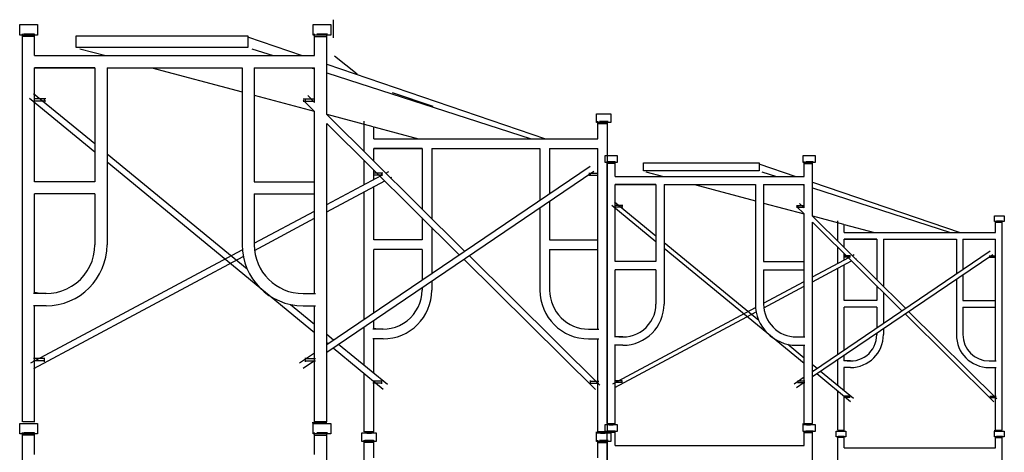
# Model space of a CAD drawing. Units: inches. Extents: x -7785 to 636339, y -269339 to 41673.
# Drawn here: x 2072 to 11937, y -12233 to -7904 of the extents above; entities that cross this region are included whole.
import ezdxf

# ---------------------------------------------------------------- set-up
doc = ezdxf.new("R2010")
doc.units = ezdxf.units.IN
doc.header["$MEASUREMENT"] = 0
doc.layers.add('VK DD', color=223, linetype='Continuous')

# ---------------------------------------------------------------- blocks, each defined once
blk = doc.blocks.new('gb')
at = {"layer": 'VK DD'}
for p, q in [((174370.3, 95434.6, -1096.2), (174549.9, 95434.6, -1096.2)), ((174370.3, 95329.5, -1096.2), (174370.3, 95434.6, -1096.2)), ((174549.9, 95434.6, -1096.2), (174549.9, 95329.5, -1096.2)), ((177309.2, 95329.5, -1096.2), (177309.2, 95434.6, -1096.2)), ((177309.2, 95434.6, -1096.2), (177488.8, 95434.6, -1096.2)), ((177488.8, 95434.6, -1096.2), (177488.8, 95329.5, -1096.2)), ((177513.3, 95302.5, -1096.2), (177513.3, 95483.4, -1096.2)), ((174549.9, 95329.5, -1096.2), (174370.3, 95329.5, -1096.2)), ((174397.2, 91459, -1096.2), (174397.2, 95343, -1096.2)), ((174520.6, 95314.9, -1096.2), (174400.8, 95314.9, -1096.2)), ((174408.2, 95343, -1096.2), (174516.9, 95343, -1096.2)), ((174519.3, 95124.3, -1096.2), (174519.3, 95343, -1096.2)), ((174937.7, 95323.5, -1096.2), (176656.4, 95323.5, -1096.2)), ((174937.7, 95205.1, -1096.2), (174937.7, 95323.5, -1096.2)), ((176653, 95310.6, -1096.2), (177199.3, 95124.3, -1096.2)), ((176656.4, 95323.5, -1096.2), (176656.4, 95205.1, -1096.2)), ((177488.8, 95329.5, -1096.2), (177309.2, 95329.5, -1096.2)), ((177323.3, 95314.9, -1096.2), (177443, 95314.9, -1096.2)), ((177324.5, 95124.3, -1096.2), (177324.5, 95343, -1096.2)), ((177346.5, 95343, -1096.2), (177455.2, 95343, -1096.2)), ((177446.7, 94534.9, -1096.2), (177446.7, 95343, -1096.2)), ((176656.4, 95205.1, -1096.2), (174937.7, 95205.1, -1096.2)), ((174397.2, 95124.3, -1096.2), (174392.3, 95124.3, -1096.2)), ((174519.3, 95124.3, -1096.2), (177324.5, 95124.3, -1096.2)), ((174974.5, 95193.4, -1096.2), (175234.4, 95124.3, -1096.2)), ((176697.1, 95193.4, -1096.2), (176911.5, 95124.3, -1096.2)), ((177446.7, 95124.3, -1096.2), (177451.6, 95124.3, -1096.2)), ((177751.2, 94937.2, -1096.2), (177524.8, 95118.2, -1096.2)), ((175122.9, 95002.1, -1096.2), (174519.3, 95002.1, -1096.2)), ((174519.3, 95002.1, -1096.2), (175122.9, 95002.1, -1096.2)), ((174519.3, 93862.2, -1096.2), (174519.3, 95002.1, -1096.2)), ((174519.3, 93862.2, -1096.2), (174519.3, 95002.1, -1096.2)), ((175122.9, 95002.1, -1096.2), (175122.9, 93862.2, -1096.2)), ((175245.1, 95002.1, -1096.2), (175245.1, 93231.8, -1096.2)), ((175245.1, 95002.1, -1096.2), (176598.8, 95002.1, -1096.2)), ((175694, 95002.1, -1096.2), (176598.8, 94761.6, -1096.2)), ((176598.8, 95002.1, -1096.2), (176598.8, 93231.8, -1096.2)), ((176721, 95002.1, -1096.2), (176721, 93862.2, -1096.2)), ((176721, 95002.1, -1096.2), (177324.5, 95002.1, -1096.2)), ((177290.6, 95002.1, -1096.2), (177324.5, 94991.2, -1096.2)), ((177324.5, 94655.8, -1096.2), (177324.5, 95002.1, -1096.2)), ((177446.7, 95039.9, -1096.2), (179639.7, 94292, -1096.2)), ((177446.7, 94951.8, -1096.2), (179493.9, 94292, -1096.2)), ((174509.7, 94746.6, -1096.2), (175122.9, 94243.1, -1096.2)), ((176721, 94729.1, -1096.2), (177321.4, 94569.5, -1096.2)), ((177256, 94723.6, -1096.2), (177324.5, 94655.8, -1096.2)), ((178101.8, 94755.1, -1096.2), (178509.3, 94619.4, -1096.2)), ((174469.3, 94697.5, -1096.2), (175122.9, 94160.9, -1096.2)), ((174633.4, 94693, -1096.2), (174525.9, 94693, -1096.2)), ((174633.4, 94668.6, -1096.2), (174525.9, 94668.6, -1096.2)), ((174614.6, 94689.3, -1096.2), (174614.6, 94670.2, -1096.2)), ((177210.5, 94693, -1096.2), (177318, 94693, -1096.2)), ((177210.5, 94668.6, -1096.2), (177318, 94668.6, -1096.2)), ((177211.3, 94678.4, -1096.2), (177324.5, 94566.4, -1096.2)), ((177229.2, 94689.3, -1096.2), (177229.2, 94670.2, -1096.2)), ((177324.5, 92743.1, -1096.2), (177324.5, 94566.4, -1096.2)), ((177446.7, 94534.9, -1096.2), (178828.1, 93167.9, -1096.2)), ((177912.2, 94411.9, -1096.2), (177451.2, 94535.5, -1096.2)), ((177446.7, 91459, -1096.2), (177446.7, 94445.5, -1096.2)), ((177446.7, 94445.5, -1096.2), (178774.5, 93131.6, -1096.2)), ((177820.9, 94164.6, -1096.2), (177820.9, 94466.9, -1096.2)), ((177918.7, 94410.7, -1096.2), (178365.4, 94292, -1096.2)), ((177918.7, 94292, -1096.2), (177918.7, 94410.7, -1096.2)), ((180161.8, 94444.5, -1096.2), (180257.6, 94444.5, -1096.2)), ((180162.8, 94292, -1096.2), (180162.8, 94466.9, -1096.2)), ((180180.4, 94466.9, -1096.2), (180267.4, 94466.9, -1096.2)), ((180260.5, 91359.7, -1096.2), (180260.5, 94466.9, -1096.2)), ((177820.9, 94292, -1096.2), (177817, 94292, -1096.2)), ((177918.7, 94292, -1096.2), (180162.8, 94292, -1096.2)), ((180260.5, 94292, -1096.2), (180264.5, 94292, -1096.2)), ((175245.1, 94142.8, -1096.2), (176648.4, 92990.5, -1096.2)), ((178401.5, 94194.2, -1096.2), (177918.7, 94194.2, -1096.2)), ((177918.7, 94194.2, -1096.2), (178401.5, 94194.2, -1096.2)), ((177918.7, 94067.9, -1096.2), (177918.7, 94194.2, -1096.2)), ((177918.7, 94067.9, -1096.2), (177918.7, 94194.2, -1096.2)), ((178401.5, 94194.2, -1096.2), (178401.5, 93590.1, -1096.2)), ((178499.2, 94194.2, -1096.2), (178499.2, 93493.3, -1096.2)), ((178499.2, 94194.2, -1096.2), (179582.2, 94194.2, -1096.2)), ((179582.2, 94194.2, -1096.2), (179582.2, 93678.1, -1096.2)), ((179680, 94194.2, -1096.2), (180162.8, 94194.2, -1096.2)), ((179680, 94194.2, -1096.2), (179680, 93744.2, -1096.2)), ((180162.8, 92387, -1096.2), (180162.8, 94194.2, -1096.2)), ((180236.8, 94054.5, -1096.2), (180236.8, 94125.4, -1096.2)), ((180236.8, 94125.4, -1096.2), (180358, 94125.4, -1096.2)), ((180358, 94125.4, -1096.2), (180358, 94054.5, -1096.2)), ((182220.6, 94054.5, -1096.2), (182220.6, 94125.4, -1096.2)), ((182220.6, 94125.4, -1096.2), (182341.8, 94125.4, -1096.2)), ((182341.8, 94125.4, -1096.2), (182341.8, 94054.5, -1096.2)), ((175245.1, 94060.6, -1096.2), (177324.5, 92353.2, -1096.2)), ((177446.7, 92233.4, -1096.2), (180086.3, 94019.1, -1096.2)), ((177820.9, 93832.9, -1096.2), (177820.9, 94075.2, -1096.2)), ((180358, 94054.5, -1096.2), (180236.8, 94054.5, -1096.2)), ((180254.9, 91441.8, -1096.2), (180254.9, 94063.5, -1096.2)), ((180338.2, 94044.6, -1096.2), (180257.4, 94044.6, -1096.2)), ((180262.4, 94063.5, -1096.2), (180335.8, 94063.5, -1096.2)), ((180337.4, 93915.9, -1096.2), (180337.4, 94063.5, -1096.2)), ((180619.8, 94050.4, -1096.2), (181779.9, 94050.4, -1096.2)), ((180619.8, 93970.4, -1096.2), (180619.8, 94050.4, -1096.2)), ((181777.6, 94041.7, -1096.2), (182146.4, 93915.9, -1096.2)), ((181779.9, 94050.4, -1096.2), (181779.9, 93970.4, -1096.2)), ((182341.8, 94054.5, -1096.2), (182220.6, 94054.5, -1096.2)), ((182230.1, 94044.6, -1096.2), (182310.9, 94044.6, -1096.2)), ((182230.9, 93915.9, -1096.2), (182230.9, 94063.5, -1096.2)), ((182245.7, 94063.5, -1096.2), (182319.1, 94063.5, -1096.2)), ((182313.4, 93518.1, -1096.2), (182313.4, 94063.5, -1096.2)), ((177446.7, 92156.7, -1096.2), (180121.9, 93966.5, -1096.2)), ((177446.7, 93633.1, -1096.2), (177998, 93927.4, -1096.2)), ((177918.7, 93885.1, -1096.2), (177918.7, 93978.5, -1096.2)), ((177918.7, 93885.1, -1096.2), (177918.7, 93978.5, -1096.2)), ((178009.9, 93947, -1096.2), (177923.9, 93947, -1096.2)), ((178009.9, 93927.4, -1096.2), (177923.9, 93927.4, -1096.2)), ((177994.9, 93944, -1096.2), (177994.9, 93928.7, -1096.2)), ((178038.7, 93949.1, -1096.2), (178067.9, 93964.7, -1096.2)), ((180071.6, 93947, -1096.2), (180157.6, 93947, -1096.2)), ((180071.6, 93927.4, -1096.2), (180157.6, 93927.4, -1096.2)), ((180086.6, 93944, -1096.2), (180086.6, 93928.7, -1096.2)), ((181779.9, 93970.4, -1096.2), (180619.8, 93970.4, -1096.2)), ((180644.6, 93962.5, -1096.2), (180820.1, 93915.9, -1096.2)), ((181807.4, 93962.5, -1096.2), (181952.1, 93915.9, -1096.2)), ((175122.9, 93862.2, -1096.2), (174519.3, 93862.2, -1096.2)), ((176721, 93862.2, -1096.2), (177324.5, 93862.2, -1096.2)), ((177446.7, 93561.1, -1096.2), (178027.3, 93871, -1096.2)), ((178085.9, 93902.3, -1096.2), (178097.8, 93908.7, -1096.2)), ((180254.9, 93915.9, -1096.2), (180251.6, 93915.9, -1096.2)), ((180337.4, 93915.9, -1096.2), (182230.9, 93915.9, -1096.2)), ((180337.4, 93064, -1096.2), (180337.4, 93833.4, -1096.2)), ((180337.4, 93064, -1096.2), (180337.4, 93833.4, -1096.2)), ((180744.8, 93833.4, -1096.2), (180337.4, 93833.4, -1096.2)), ((180337.4, 93833.4, -1096.2), (180744.8, 93833.4, -1096.2)), ((180744.8, 93833.4, -1096.2), (180744.8, 93064, -1096.2)), ((180827.3, 93833.4, -1096.2), (180827.3, 92638.5, -1096.2)), ((180827.3, 93833.4, -1096.2), (181741, 93833.4, -1096.2)), ((181130.3, 93833.4, -1096.2), (181741, 93671.1, -1096.2)), ((181741, 93833.4, -1096.2), (181741, 92638.5, -1096.2)), ((181823.5, 93833.4, -1096.2), (181823.5, 93064, -1096.2)), ((181823.5, 93833.4, -1096.2), (182230.9, 93833.4, -1096.2)), ((182208, 93833.4, -1096.2), (182230.9, 93826.1, -1096.2)), ((182230.9, 93599.7, -1096.2), (182230.9, 93833.4, -1096.2)), ((182313.4, 93915.9, -1096.2), (182316.7, 93915.9, -1096.2)), ((182313.4, 93859, -1096.2), (183793.6, 93354.1, -1096.2)), ((175122.9, 93740, -1096.2), (174519.3, 93740, -1096.2)), ((174519.3, 92756.7, -1096.2), (174519.3, 93740, -1096.2)), ((174519.3, 92743.1, -1096.2), (174519.3, 93740, -1096.2)), ((175122.9, 93740, -1096.2), (175122.9, 93231.8, -1096.2)), ((176721, 93740, -1096.2), (177324.5, 93740, -1096.2)), ((176721, 93740, -1096.2), (176721, 93231.8, -1096.2)), ((177820.9, 92486.5, -1096.2), (177820.9, 93760.9, -1096.2)), ((177918.7, 93282.3, -1096.2), (177918.7, 93813, -1096.2)), ((177918.7, 93282.3, -1096.2), (177918.7, 93813, -1096.2)), ((182313.4, 93799.5, -1096.2), (183695.2, 93354.1, -1096.2)), ((179680, 93667.5, -1096.2), (179680, 93282.3, -1096.2)), ((180303.7, 93627.8, -1096.2), (180744.8, 93265.6, -1096.2)), ((180330.9, 93661, -1096.2), (180744.8, 93321.1, -1096.2)), ((180414.4, 93624.8, -1096.2), (180341.8, 93624.8, -1096.2)), ((180401.7, 93622.3, -1096.2), (180401.7, 93609.4, -1096.2)), ((181823.5, 93649.2, -1096.2), (182228.8, 93541.4, -1096.2)), ((182153.9, 93624.8, -1096.2), (182226.5, 93624.8, -1096.2)), ((182166.6, 93622.3, -1096.2), (182166.6, 93609.4, -1096.2)), ((182184.6, 93645.5, -1096.2), (182230.9, 93599.7, -1096.2)), ((176721, 93245.8, -1096.2), (177324.5, 93567.9, -1096.2)), ((179582.2, 93601.4, -1096.2), (179582.2, 92778, -1096.2)), ((180414.4, 93608.3, -1096.2), (180341.8, 93608.3, -1096.2)), ((182153.9, 93608.3, -1096.2), (182226.5, 93608.3, -1096.2)), ((182154.5, 93615, -1096.2), (182230.9, 93539.4, -1096.2)), ((182230.9, 92308.6, -1096.2), (182230.9, 93539.4, -1096.2)), ((176724.2, 93175.5, -1096.2), (177324.5, 93495.9, -1096.2)), ((178401.5, 93500.7, -1096.2), (178401.5, 93282.3, -1096.2)), ((182313.4, 93518.1, -1096.2), (183245.8, 92595.4, -1096.2)), ((182313.4, 93457.7, -1096.2), (183209.6, 92570.9, -1096.2)), ((182313.4, 91441.8, -1096.2), (182313.4, 93457.7, -1096.2)), ((182627.6, 93435.1, -1096.2), (182316.4, 93518.5, -1096.2)), ((182566, 93268.1, -1096.2), (182566, 93472.2, -1096.2)), ((182631.9, 93354.1, -1096.2), (182631.9, 93434.3, -1096.2)), ((182631.9, 93434.3, -1096.2), (182933.5, 93354.1, -1096.2)), ((184146.1, 93457, -1096.2), (184210.7, 93457, -1096.2)), ((184146.7, 93354.1, -1096.2), (184146.7, 93472.2, -1096.2)), ((184158.6, 93472.2, -1096.2), (184217.3, 93472.2, -1096.2)), ((184212.7, 91374.9, -1096.2), (184212.7, 93472.2, -1096.2)), ((178499.2, 93404, -1096.2), (178499.2, 92945.4, -1096.2)), ((182566, 93354.1, -1096.2), (182563.3, 93354.1, -1096.2)), ((182631.9, 93354.1, -1096.2), (184146.7, 93354.1, -1096.2)), ((184212.7, 93354.1, -1096.2), (184215.4, 93354.1, -1096.2)), ((178401.5, 93282.3, -1096.2), (177918.7, 93282.3, -1096.2)), ((179680, 93282.3, -1096.2), (180162.8, 93282.3, -1096.2)), ((180827.3, 93253.4, -1096.2), (181774.5, 92475.6, -1096.2)), ((182631.9, 93202.8, -1096.2), (182631.9, 93288.1, -1096.2)), ((182631.9, 93202.8, -1096.2), (182631.9, 93288.1, -1096.2)), ((182957.9, 93288.1, -1096.2), (182631.9, 93288.1, -1096.2)), ((182631.9, 93288.1, -1096.2), (182957.9, 93288.1, -1096.2)), ((182957.9, 93288.1, -1096.2), (182957.9, 92880.3, -1096.2)), ((183023.8, 93288.1, -1096.2), (183754.8, 93288.1, -1096.2)), ((183023.8, 93288.1, -1096.2), (183023.8, 92815, -1096.2)), ((183754.8, 93288.1, -1096.2), (183754.8, 92939.7, -1096.2)), ((183820.8, 93288.1, -1096.2), (183820.8, 92984.4, -1096.2)), ((183820.8, 93288.1, -1096.2), (184146.7, 93288.1, -1096.2)), ((184146.7, 92068.3, -1096.2), (184146.7, 93288.1, -1096.2)), ((174481.6, 92050.4, -1096.2), (176600.8, 93181.6, -1096.2)), ((178401.5, 93184.6, -1096.2), (177918.7, 93184.6, -1096.2)), ((177918.7, 92552.7, -1096.2), (177918.7, 93184.6, -1096.2)), ((177918.7, 92552.7, -1096.2), (177918.7, 93184.6, -1096.2)), ((178401.5, 93184.6, -1096.2), (178401.5, 92879.3, -1096.2)), ((179680, 93184.6, -1096.2), (180162.8, 93184.6, -1096.2)), ((179680, 93184.6, -1096.2), (179680, 92778, -1096.2)), ((180827.3, 93197.9, -1096.2), (182230.9, 92045.5, -1096.2)), ((182313.4, 91964.5, -1096.2), (184095.1, 93169.9, -1096.2)), ((182313.4, 91912.8, -1096.2), (184119.1, 93134.4, -1096.2)), ((182566, 93044.2, -1096.2), (182566, 93207.8, -1096.2)), ((182631.9, 93079.4, -1096.2), (182631.9, 93142.5, -1096.2)), ((182631.9, 93079.4, -1096.2), (182631.9, 93142.5, -1096.2)), ((182712.9, 93122.7, -1096.2), (182732.7, 93133.2, -1096.2)), ((174511.5, 91994.4, -1096.2), (176610.1, 93114.6, -1096.2)), ((178820.5, 93086.1, -1096.2), (180137.9, 91782.4, -1096.2)), ((178874.2, 93122.4, -1096.2), (180182.6, 91827.6, -1096.2)), ((180744.8, 93064, -1096.2), (180337.4, 93064, -1096.2)), ((181823.5, 93064, -1096.2), (182230.9, 93064, -1096.2)), ((182313.4, 92909.4, -1096.2), (182685.5, 93108, -1096.2)), ((182313.4, 92860.8, -1096.2), (182705.2, 93070, -1096.2)), ((182631.9, 92672.6, -1096.2), (182631.9, 93030.8, -1096.2)), ((182631.9, 92672.6, -1096.2), (182631.9, 93030.8, -1096.2)), ((182693.5, 93121.2, -1096.2), (182635.5, 93121.2, -1096.2)), ((182693.5, 93108, -1096.2), (182635.5, 93108, -1096.2)), ((182683.4, 93119.3, -1096.2), (182683.4, 93108.9, -1096.2)), ((182744.9, 93091.1, -1096.2), (182752.9, 93095.4, -1096.2)), ((184085.2, 93121.2, -1096.2), (184143.2, 93121.2, -1096.2)), ((184085.2, 93108, -1096.2), (184143.2, 93108, -1096.2)), ((184095.3, 93119.3, -1096.2), (184095.3, 93108.9, -1096.2)), ((180337.4, 92317.8, -1096.2), (180337.4, 92981.5, -1096.2)), ((180337.4, 92308.6, -1096.2), (180337.4, 92981.5, -1096.2)), ((180744.8, 92981.5, -1096.2), (180337.4, 92981.5, -1096.2)), ((180744.8, 92981.5, -1096.2), (180744.8, 92638.5, -1096.2)), ((181823.5, 92981.5, -1096.2), (181823.5, 92638.5, -1096.2)), ((181823.5, 92981.5, -1096.2), (182230.9, 92981.5, -1096.2)), ((182566, 92135.4, -1096.2), (182566, 92995.6, -1096.2)), ((183820.8, 92932.6, -1096.2), (183820.8, 92672.6, -1096.2)), ((178499.2, 92868.7, -1096.2), (178499.2, 92778, -1096.2)), ((181823.5, 92647.9, -1096.2), (182230.9, 92865.4, -1096.2)), ((183754.8, 92888, -1096.2), (183754.8, 92332.2, -1096.2)), ((174634.2, 92743.1, -1096.2), (174508.3, 92743.1, -1096.2)), ((177209.7, 92743.1, -1096.2), (177335.5, 92743.1, -1096.2)), ((178401.5, 92802.6, -1096.2), (178401.5, 92778, -1096.2)), ((181825.7, 92600.5, -1096.2), (182230.9, 92816.8, -1096.2)), ((182957.9, 92820, -1096.2), (182957.9, 92672.6, -1096.2)), ((183023.8, 92754.7, -1096.2), (183023.8, 92445.2, -1096.2)), ((177082.3, 92634.3, -1096.2), (177324.5, 92435.4, -1096.2)), ((182957.9, 92672.6, -1096.2), (182631.9, 92672.6, -1096.2)), ((183820.8, 92672.6, -1096.2), (184146.7, 92672.6, -1096.2)), ((174634.2, 92620.9, -1096.2), (174508.3, 92620.9, -1096.2)), ((174519.3, 91459, -1096.2), (174519.3, 92620.9, -1096.2)), ((177209.7, 92620.9, -1096.2), (177335.5, 92620.9, -1096.2)), ((177324.5, 91459, -1096.2), (177324.5, 92620.9, -1096.2)), ((180311.9, 91841.1, -1096.2), (181742.4, 92604.6, -1096.2)), ((180332.1, 91803.2, -1096.2), (181748.7, 92559.4, -1096.2)), ((182631.9, 92180.1, -1096.2), (182631.9, 92606.6, -1096.2)), ((182631.9, 92180.1, -1096.2), (182631.9, 92606.6, -1096.2)), ((182957.9, 92606.6, -1096.2), (182631.9, 92606.6, -1096.2)), ((182957.9, 92606.6, -1096.2), (182957.9, 92400.6, -1096.2)), ((183240.7, 92540.1, -1096.2), (184129.9, 91660.2, -1096.2)), ((183276.9, 92564.6, -1096.2), (184160.1, 91690.7, -1096.2)), ((183820.8, 92606.6, -1096.2), (183820.8, 92332.2, -1096.2)), ((183820.8, 92606.6, -1096.2), (184146.7, 92606.6, -1096.2)), ((177918.7, 92387, -1096.2), (177918.7, 92476, -1096.2)), ((177918.7, 92398, -1096.2), (177918.7, 92476, -1096.2)), ((177820.9, 92027.9, -1096.2), (177820.9, 92409.8, -1096.2)), ((178010.5, 92387, -1096.2), (177909.9, 92387, -1096.2)), ((180070.9, 92387, -1096.2), (180171.6, 92387, -1096.2)), ((182957.9, 92348.8, -1096.2), (182957.9, 92332.2, -1096.2)), ((183023.8, 92393.4, -1096.2), (183023.8, 92332.2, -1096.2)), ((177446.7, 92335.1, -1096.2), (177514.6, 92279.3, -1096.2)), ((177446.7, 92252.9, -1096.2), (177459.8, 92242.2, -1096.2)), ((178010.5, 92289.3, -1096.2), (177909.9, 92289.3, -1096.2)), ((177918.7, 91947.6, -1096.2), (177918.7, 92289.3, -1096.2)), ((180070.9, 92289.3, -1096.2), (180171.6, 92289.3, -1096.2)), ((180162.8, 91359.7, -1096.2), (180162.8, 92289.3, -1096.2)), ((180414.9, 92308.6, -1096.2), (180330, 92308.6, -1096.2)), ((182153.4, 92308.6, -1096.2), (182238.3, 92308.6, -1096.2)), ((177173.7, 92048.7, -1096.2), (177324.5, 92150.7, -1096.2)), ((177511, 92200.1, -1096.2), (178013.6, 91787.5, -1096.2)), ((177565.9, 92237.3, -1096.2), (178053.9, 91836.6, -1096.2)), ((180414.9, 92226.1, -1096.2), (180330, 92226.1, -1096.2)), ((180337.4, 91441.8, -1096.2), (180337.4, 92226.1, -1096.2)), ((182067.4, 92235.2, -1096.2), (182230.9, 92100.9, -1096.2)), ((182153.4, 92226.1, -1096.2), (182238.3, 92226.1, -1096.2)), ((182230.9, 91441.8, -1096.2), (182230.9, 92226.1, -1096.2)), ((174617.1, 92093.1, -1096.2), (174508.3, 92093.1, -1096.2)), ((174617.1, 92068.6, -1096.2), (174508.3, 92068.6, -1096.2)), ((174614.6, 92099.1, -1096.2), (174614.6, 92060.9, -1096.2)), ((177209.3, 91996.1, -1096.2), (177324.5, 92074, -1096.2)), ((177226.8, 92093.1, -1096.2), (177335.5, 92093.1, -1096.2)), ((177226.8, 92068.6, -1096.2), (177335.5, 92068.6, -1096.2)), ((177229.2, 92099.1, -1096.2), (177229.2, 92060.9, -1096.2)), ((182566, 91825.8, -1096.2), (182566, 92083.7, -1096.2)), ((182694, 92068.3, -1096.2), (182626, 92068.3, -1096.2)), ((182631.9, 92068.3, -1096.2), (182631.9, 92128.3, -1096.2)), ((182631.9, 92075.6, -1096.2), (182631.9, 92128.3, -1096.2)), ((184084.7, 92068.3, -1096.2), (184152.7, 92068.3, -1096.2)), ((177820.9, 91359.7, -1096.2), (177820.9, 91945.7, -1096.2)), ((182313.4, 92033.2, -1096.2), (182359.2, 91995.6, -1096.2)), ((182313.4, 91977.7, -1096.2), (182322.2, 91970.5, -1096.2)), ((182393.8, 91967.2, -1096.2), (182723.2, 91696.7, -1096.2)), ((182694, 92002.3, -1096.2), (182626, 92002.3, -1096.2)), ((182631.9, 91771.7, -1096.2), (182631.9, 92002.3, -1096.2)), ((184084.7, 92002.3, -1096.2), (184152.7, 92002.3, -1096.2)), ((184146.7, 91374.9, -1096.2), (184146.7, 92002.3, -1096.2)), ((177996.9, 91867, -1096.2), (177909.9, 91867, -1096.2)), ((177996.9, 91847.5, -1096.2), (177909.9, 91847.5, -1096.2)), ((177918.7, 91359.7, -1096.2), (177918.7, 91867, -1096.2)), ((177994.9, 91871.9, -1096.2), (177994.9, 91841.3, -1096.2)), ((180084.6, 91867, -1096.2), (180171.6, 91867, -1096.2)), ((180084.6, 91847.5, -1096.2), (180171.6, 91847.5, -1096.2)), ((180086.6, 91871.9, -1096.2), (180086.6, 91841.3, -1096.2)), ((180403.4, 91869.9, -1096.2), (180330, 91869.9, -1096.2)), ((180403.4, 91853.4, -1096.2), (180330, 91853.4, -1096.2)), ((180401.7, 91873.9, -1096.2), (180401.7, 91848.1, -1096.2)), ((182129.1, 91839.9, -1096.2), (182230.9, 91908.8, -1096.2)), ((182153.1, 91804.4, -1096.2), (182230.9, 91857, -1096.2)), ((182164.9, 91869.9, -1096.2), (182238.3, 91869.9, -1096.2)), ((182164.9, 91853.4, -1096.2), (182238.3, 91853.4, -1096.2)), ((182166.6, 91873.9, -1096.2), (182166.6, 91848.1, -1096.2)), ((182356.8, 91942.1, -1096.2), (182696, 91663.6, -1096.2)), ((182566, 91374.9, -1096.2), (182566, 91770.3, -1096.2)), ((182684.7, 91717.3, -1096.2), (182626, 91717.3, -1096.2)), ((182684.7, 91704.1, -1096.2), (182626, 91704.1, -1096.2)), ((182631.9, 91374.9, -1096.2), (182631.9, 91717.3, -1096.2)), ((182683.4, 91720.5, -1096.2), (182683.4, 91699.9, -1096.2)), ((184094, 91717.3, -1096.2), (184152.7, 91717.3, -1096.2)), ((184094, 91704.1, -1096.2), (184152.7, 91704.1, -1096.2)), ((184095.3, 91720.5, -1096.2), (184095.3, 91699.9, -1096.2)), ((174400.5, 91462.3, -1096.2), (174520.9, 91462.3, -1096.2)), ((177299.3, 91453.7, -1096.2), (177449.1, 91453.7, -1096.2)), ((177327.4, 91462.3, -1096.2), (177447.8, 91462.3, -1096.2)), ((174370.3, 91444.4, -1096.2), (174549.9, 91444.4, -1096.2)), ((174370.3, 91339.3, -1096.2), (174370.3, 91444.4, -1096.2)), ((174397.2, 87468.8, -1096.2), (174397.2, 91352.7, -1096.2)), ((174408.2, 91352.7, -1096.2), (174516.9, 91352.7, -1096.2)), ((174430.6, 91441.7, -1096.2), (174490.8, 91441.7, -1096.2)), ((174519.3, 91134, -1096.2), (174519.3, 91352.7, -1096.2)), ((174549.9, 91444.4, -1096.2), (174549.9, 91339.3, -1096.2)), ((177309.2, 91339.3, -1096.2), (177309.2, 91444.4, -1096.2)), ((177309.2, 91444.4, -1096.2), (177488.8, 91444.4, -1096.2)), ((177324.5, 91134, -1096.2), (177324.5, 91352.7, -1096.2)), ((177346.5, 91352.7, -1096.2), (177455.2, 91352.7, -1096.2)), ((177357.5, 91441.7, -1096.2), (177417.7, 91441.7, -1096.2)), ((177446.7, 87468.8, -1096.2), (177446.7, 91352.7, -1096.2)), ((177488.8, 91444.4, -1096.2), (177488.8, 91339.3, -1096.2)), ((177823.6, 91362.4, -1096.2), (177919.9, 91362.4, -1096.2)), ((180142.6, 91355.5, -1096.2), (180262.4, 91355.5, -1096.2)), ((180165.1, 91362.4, -1096.2), (180261.4, 91362.4, -1096.2)), ((180236.8, 91361.1, -1096.2), (180236.8, 91432, -1096.2)), ((180236.8, 91432, -1096.2), (180358, 91432, -1096.2)), ((180358, 91361.1, -1096.2), (180236.8, 91361.1, -1096.2)), ((180254.9, 88748.4, -1096.2), (180254.9, 91370.1, -1096.2)), ((180257.2, 91444.1, -1096.2), (180338.4, 91444.1, -1096.2)), ((180262.4, 91370.1, -1096.2), (180335.8, 91370.1, -1096.2)), ((180277.5, 91430.1, -1096.2), (180318.1, 91430.1, -1096.2)), ((180337.4, 91222.5, -1096.2), (180337.4, 91370.1, -1096.2)), ((180358, 91432, -1096.2), (180358, 91361.1, -1096.2)), ((182213.8, 91438.3, -1096.2), (182315, 91438.3, -1096.2)), ((182220.6, 91361.1, -1096.2), (182220.6, 91432, -1096.2)), ((182220.6, 91432, -1096.2), (182341.8, 91432, -1096.2)), ((182341.8, 91361.1, -1096.2), (182220.6, 91361.1, -1096.2)), ((182230.9, 91222.5, -1096.2), (182230.9, 91370.1, -1096.2)), ((182232.8, 91444.1, -1096.2), (182314.1, 91444.1, -1096.2)), ((182245.7, 91370.1, -1096.2), (182319.1, 91370.1, -1096.2)), ((182253.1, 91430.1, -1096.2), (182293.8, 91430.1, -1096.2)), ((182313.4, 88748.4, -1096.2), (182313.4, 91370.1, -1096.2)), ((182341.8, 91432, -1096.2), (182341.8, 91361.1, -1096.2)), ((182551.5, 91310.2, -1096.2), (182551.5, 91367, -1096.2)), ((182551.5, 91367, -1096.2), (182648.4, 91367, -1096.2)), ((182567.8, 91376.7, -1096.2), (182632.8, 91376.7, -1096.2)), ((182584, 91365.5, -1096.2), (182616.5, 91365.5, -1096.2)), ((182648.4, 91367, -1096.2), (182648.4, 91310.2, -1096.2)), ((184133.1, 91372, -1096.2), (184214, 91372, -1096.2)), ((184138.5, 91310.2, -1096.2), (184138.5, 91367, -1096.2)), ((184138.5, 91367, -1096.2), (184235.5, 91367, -1096.2)), ((184148.3, 91376.7, -1096.2), (184213.3, 91376.7, -1096.2)), ((184164.5, 91365.5, -1096.2), (184197, 91365.5, -1096.2)), ((184235.5, 91367, -1096.2), (184235.5, 91310.2, -1096.2)), ((174549.9, 91339.3, -1096.2), (174370.3, 91339.3, -1096.2)), ((174520.6, 91324.6, -1096.2), (174400.8, 91324.6, -1096.2)), ((177488.8, 91339.3, -1096.2), (177309.2, 91339.3, -1096.2)), ((177323.3, 91324.6, -1096.2), (177443, 91324.6, -1096.2)), ((177799.4, 91264, -1096.2), (177799.4, 91348.1, -1096.2)), ((177799.4, 91348.1, -1096.2), (177943.1, 91348.1, -1096.2)), ((177943.1, 91264, -1096.2), (177799.4, 91264, -1096.2)), ((177820.9, 90621.1, -1096.2), (177820.9, 91274.8, -1096.2)), ((177829.7, 91274.8, -1096.2), (177916.7, 91274.8, -1096.2)), ((177847.6, 91345.9, -1096.2), (177895.8, 91345.9, -1096.2)), ((177918.7, 91099.8, -1096.2), (177918.7, 91274.8, -1096.2)), ((177943.1, 91348.1, -1096.2), (177943.1, 91264, -1096.2)), ((180150.6, 91264, -1096.2), (180150.6, 91348.1, -1096.2)), ((180150.6, 91348.1, -1096.2), (180294.3, 91348.1, -1096.2)), ((180294.3, 91264, -1096.2), (180150.6, 91264, -1096.2)), ((180162.8, 91099.8, -1096.2), (180162.8, 91274.8, -1096.2)), ((180180.4, 91274.8, -1096.2), (180267.4, 91274.8, -1096.2)), ((180189.2, 91345.9, -1096.2), (180237.3, 91345.9, -1096.2)), ((180338.2, 91351.2, -1096.2), (180257.4, 91351.2, -1096.2)), ((180260.5, 88167.6, -1096.2), (180260.5, 91274.8, -1096.2)), ((180294.3, 91348.1, -1096.2), (180294.3, 91264, -1096.2)), ((182230.1, 91351.2, -1096.2), (182310.9, 91351.2, -1096.2)), ((182648.4, 91310.2, -1096.2), (182551.5, 91310.2, -1096.2)), ((182566, 90876.3, -1096.2), (182566, 91317.5, -1096.2)), ((182632.6, 91302.3, -1096.2), (182567.9, 91302.3, -1096.2)), ((182571.9, 91317.5, -1096.2), (182630.6, 91317.5, -1096.2)), ((182631.9, 91199.4, -1096.2), (182631.9, 91317.5, -1096.2)), ((184235.5, 91310.2, -1096.2), (184138.5, 91310.2, -1096.2)), ((184146.1, 91302.3, -1096.2), (184210.7, 91302.3, -1096.2)), ((184146.7, 91199.4, -1096.2), (184146.7, 91317.5, -1096.2)), ((184158.6, 91317.5, -1096.2), (184217.3, 91317.5, -1096.2)), ((184212.7, 89220.1, -1096.2), (184212.7, 91317.5, -1096.2)), ((177919.6, 91252.3, -1096.2), (177823.9, 91252.3, -1096.2)), ((180161.8, 91252.3, -1096.2), (180257.6, 91252.3, -1096.2)), ((180254.9, 91222.5, -1096.2), (180251.6, 91222.5, -1096.2)), ((180337.4, 91222.5, -1096.2), (182230.9, 91222.5, -1096.2)), ((182313.4, 91222.5, -1096.2), (182316.7, 91222.5, -1096.2)), ((182566, 91199.4, -1096.2), (182563.3, 91199.4, -1096.2)), ((182631.9, 91199.4, -1096.2), (184146.7, 91199.4, -1096.2)), ((184212.7, 91199.4, -1096.2), (184215.4, 91199.4, -1096.2))]:
    blk.add_line(p, q, dxfattribs=at)
at = {"layer": 'VK DD', "elevation": -1096.2}
for points in [[(180150.6, 94540.2), (180294.3, 94540.2), (180294.3, 94456.2), (180150.6, 94456.2)], [(184138.5, 93521.7), (184235.5, 93521.7), (184235.5, 93465), (184138.5, 93465)]]:
    blk.add_lwpolyline(points, close=True, dxfattribs=at)
at = {"layer": 'VK DD'}
for centre, radius, start, end in [((174634.2, 93231.8, -1096.2), 488.7, 256.40838, 0), ((174634.2, 93231.8, -1096.2), 610.9, 270, 0), ((177209.7, 93231.8, -1096.2), 610.9, 180, 270), ((177209.7, 93231.8, -1096.2), 488.7, 180, 270), ((178010.5, 92778, -1096.2), 391, 256.40838, 0), ((178010.5, 92778, -1096.2), 488.7, 270, 0), ((180070.9, 92778, -1096.2), 488.7, 180, 270), ((180070.9, 92778, -1096.2), 391, 180, 270), ((180414.9, 92638.5, -1096.2), 329.9, 256.40838, 0), ((180414.9, 92638.5, -1096.2), 412.3, 270, 0), ((182153.4, 92638.5, -1096.2), 412.3, 180, 270), ((182153.4, 92638.5, -1096.2), 329.9, 180, 270), ((182694, 92332.2, -1096.2), 263.9, 256.40838, 0), ((182694, 92332.2, -1096.2), 329.9, 270, 0), ((184084.7, 92332.2, -1096.2), 329.9, 180, 270), ((184084.7, 92332.2, -1096.2), 263.9, 180, 270)]:
    blk.add_arc(centre, radius, start, end, dxfattribs=at)

msp = doc.modelspace()

# ---------------------------------------------------------------- block references
msp.add_blockref('gb', (-172298.6, -103387.4))

doc.saveas('drawing.dxf')
